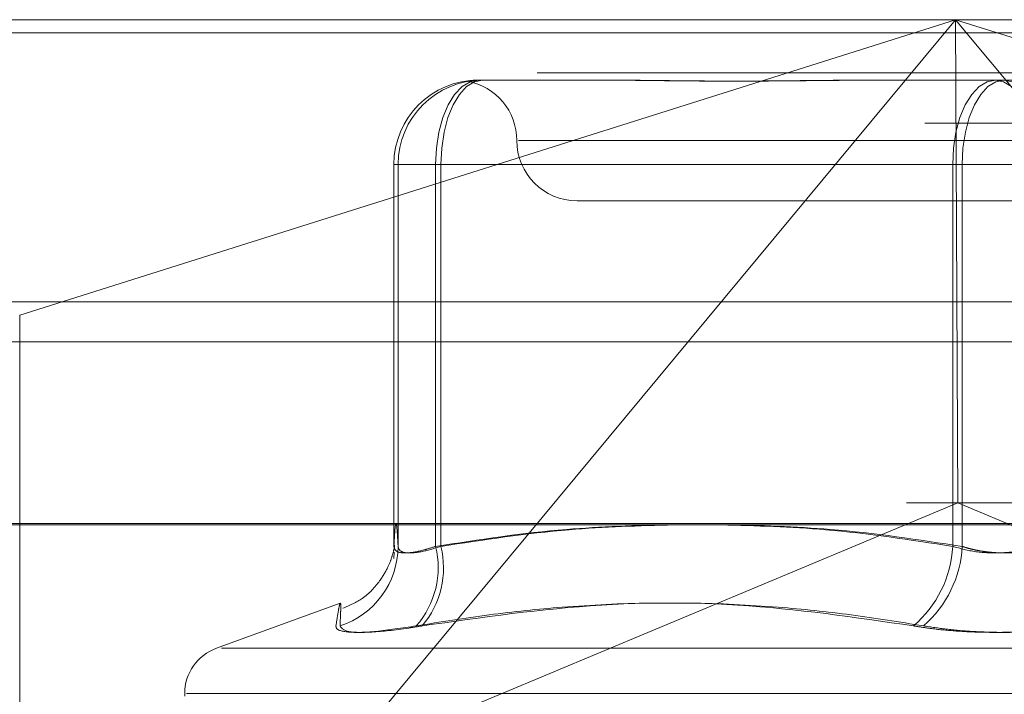
# Model space of a CAD drawing. Units: inches. Extents: x 0 to 23.4, y 0 to 16.5.
# Drawn here: x 4 to 4.1, y 13.5 to 13.6 of the extents above; entities that cross this region are included whole.
import ezdxf

# ---------------------------------------------------------------- set-up
doc = ezdxf.new("R2010")
doc.units = ezdxf.units.IN
doc.header["$MEASUREMENT"] = 0
doc.linetypes.add('HIDDEN', pattern=[0.07500000000000001, 0.05, -0.025])

msp = doc.modelspace()

# ---------------------------------------------------------------- linework, layer by layer
at = {"color": 7, "linetype": 'HIDDEN', "lineweight": 0}
for p, q in [((3.9876194186, 13.5578016742), (4.1795438116, 13.5578016742)), ((4.0059415413, 13.5337180506), (4.0822191846, 13.5578016742)), ((4.0822191846, 13.5578016742), (4.0320008778, 13.4973603264)), ((4.0822191846, 13.5578016742), (4.0824216269, 13.5184315955)), ((4.1324374915, 13.4973603264), (4.0822191846, 13.5578016742)), ((4.0822191846, 13.5578016742), (4.158496828, 13.5337180506)), ((7.9481135247, 13.5567218012), (3.5045135247, 13.5567218012)), ((7.9481135247, 13.5534718012), (3.5045135247, 13.5534718012)), ((4.0433343112, 13.5528804144), (4.04341428, 13.5528804144)), ((4.0435978347, 13.5528804144), (4.0436778034, 13.5528804144)), ((4.0436778034, 13.5528804144), (4.0535707676, 13.5528804144)), ((4.0762783746, 13.5528804144), (4.0861713387, 13.5528804144)), ((4.0861713387, 13.5528804144), (4.0959843341, 13.5528804144)), ((4.179737344, 13.5493777766), (3.987812951, 13.5493777766)), ((4.125107548, 13.5479591545), (4.0465895036, 13.5479591545)), ((4.0364447177, 13.5459906506), (4.0364447177, 13.5148770175)), ((4.0367882098, 13.5459906506), (4.0364447177, 13.5459906506)), ((4.0398475764, 13.5459906506), (4.0364447177, 13.5459906506)), ((4.0367882098, 13.5459906506), (4.0402749446, 13.5459906506)), ((4.0367882098, 13.5148770175), (4.0367882098, 13.5459906506)), ((4.0398475764, 13.5148770175), (4.0398475764, 13.5459906506)), ((4.0398475764, 13.5459906506), (4.0819976196, 13.5459906506)), ((4.0402749446, 13.5459906506), (4.0402749446, 13.5148770175)), ((4.0827684799, 13.5459906506), (4.0402749446, 13.5459906506)), ((4.0888872132, 13.5459906506), (4.0819976196, 13.5459906506)), ((4.0819976196, 13.5459906506), (4.0819976196, 13.5148770175)), ((4.0827684799, 13.5148770175), (4.0827684799, 13.5459906506)), ((4.0827684799, 13.5459906506), (4.0896580735, 13.5459906506)), ((4.0513790277, 13.5430378947), (4.0860699757, 13.5430378947)), ((4.0860699757, 13.5430378947), (4.1202766655, 13.5430378947)), ((4.0059415413, 13.5337180506), (4.0059415413, 13.489132447)), ((3.5045135247, 13.5315468012), (7.9481135247, 13.5315468012)), ((4.1782327441, 13.5184315955), (3.9889304862, 13.5184315955)), ((4.0320008778, 13.4973603264), (4.0824216269, 13.5184315955)), ((4.1324374915, 13.4973603264), (4.0824216269, 13.5184315955)), ((3.9876581251, 13.516746816), (4.1795825181, 13.516746816)), ((4.0364345961, 13.5138792843), (4.0364583593, 13.5144139854)), ((4.0320624773, 13.5102484192), (4.0219813106, 13.5065791745)), ((4.0223942977, 13.5065791745), (4.1492613954, 13.5065791745)), ((4.0193908387, 13.5028795973), (4.0193908387, 13.502683564)), ((4.0195320294, 13.5028795973), (4.1521779667, 13.5028795973))]:
    msp.add_line(p, q, dxfattribs=at)
at = {"color": 7, "linetype": 'Continuous', "lineweight": 15}
for p, q in [((3.5045135247, 13.5567218012), (7.9481135247, 13.5567218012)), ((7.9481135247, 13.5347968012), (3.5045135247, 13.5347968012)), ((3.5045135247, 13.5315468012), (7.9481135247, 13.5315468012)), ((3.2580383805, 13.516636123), (8.1823673126, 13.516636123))]:
    msp.add_line(p, q, dxfattribs=at)
at = {"color": 7, "linetype": 'HIDDEN', "lineweight": 0, "flags": 128}
for points in [[(4.0398475764, 13.5459906506), (4.0399145731, 13.5473347768), (4.0401129883, 13.5486272491), (4.0404351972, 13.5498183983), (4.0408688174, 13.5508624493), (4.0413971852, 13.5517192798), (4.0419999956, 13.5523559623), (4.042654083, 13.5527480295), (4.0433343112, 13.5528804144)], [(4.0402749446, 13.5459906506), (4.0403403296, 13.5473347768), (4.0405339718, 13.5486272491), (4.0408484297, 13.5498183983), (4.0412716189, 13.5508624493), (4.0417872764, 13.5517192798), (4.0423755857, 13.5523559623), (4.0430139386, 13.5527480295), (4.0436778034, 13.5528804144)], [(4.0819976196, 13.5459906506), (4.0820646162, 13.5473347768), (4.0822630315, 13.5486272491), (4.0825852403, 13.5498183983), (4.0830188605, 13.5508624493), (4.0835472283, 13.5517192798), (4.0841500387, 13.5523559623), (4.0848041262, 13.5527480295), (4.0854843544, 13.5528804144)], [(4.0861713387, 13.5528804144), (4.0855074739, 13.5527480295), (4.0848691211, 13.5523559623), (4.0842808117, 13.5517192798), (4.0837651542, 13.5508624493), (4.0833419651, 13.5498183983), (4.0830275071, 13.5486272491), (4.0828338649, 13.5473347768), (4.0827684799, 13.5459906506)], [(4.0888872132, 13.5459906506), (4.0888218282, 13.5473347768), (4.088628186, 13.5486272491), (4.088313728, 13.5498183983), (4.0878905389, 13.5508624493), (4.0873748814, 13.5517192798), (4.086786572, 13.5523559623), (4.0861482192, 13.5527480295), (4.0854843544, 13.5528804144)], [(4.0861713387, 13.5528804144), (4.086851567, 13.5527480295), (4.0875056544, 13.5523559623), (4.0881084648, 13.5517192798), (4.0886368326, 13.5508624493), (4.0890704528, 13.5498183983), (4.0893926617, 13.5486272491), (4.0895910769, 13.5473347768), (4.0896580735, 13.5459906506)]]:
    msp.add_lwpolyline(points, dxfattribs=at)
at = {"color": 7, "linetype": 'HIDDEN', "lineweight": 0}
for centre, radius, start, end in [((4.0433343963, 13.5459907357), 0.0068896786878364, 90.0007076593, 180.0007076418), ((4.0436778885, 13.5459907357), 0.00688967868784, 90.0007076594, 180.0007076418), ((4.041536508, 13.5479591545), 0.0049212598425218, 0, 79.4162125409), ((4.0513790277, 13.5479591545), 0.0049212598425203, 180, 270), ((4.0299542944, 13.5149067085), 0.006833979976306, 287.8788731963, 359.7510713168), ((4.0328647032, 13.5131527489), 0.0071926088236702, 318.6696912465, 13.870478141), ((4.0331943448, 13.5131217907), 0.0072949102518161, 319.6921732655, 13.9225335219), ((4.0729303527, 13.5153351978), 0.0090788357458793, 310.2189469383, 357.107233292), ((4.0735865002, 13.5153447365), 0.0091938845740451, 310.9689626972, 357.0839425162), ((4.0233278466, 13.5028795973), 0.0039370078740166, 110, 180)]:
    msp.add_arc(centre, radius, start, end, dxfattribs=at)
for points, knots in [([(4.043597834659884, 13.55288041438154), (4.043591345148534, 13.55288040878261), (4.043447007586389, 13.55288028425316), (4.043191269338833, 13.55287190104525), (4.042889224367081, 13.55284890978539), (4.042661585470569, 13.55282420548251), (4.042495752835741, 13.55280314852936), (4.042424128704554, 13.55279463555315), (4.042446613443715, 13.55280126289359), (4.042543084300815, 13.55281812357696), (4.042715374576266, 13.55284195392889), (4.042985347746299, 13.55286845253154), (4.043241410472595, 13.552880250937), (4.043408326324644, 13.55288040875245), (4.043414280018616, 13.55288041438155)], [0, 0, 0, 0, 0.0044167420359594, 0.0982357135521222, 0.1921423741894304, 0.286309244210801, 0.3805649735117783, 0.4999999541269542, 0.5938191100075012, 0.68772890205557, 0.7819071526308744, 0.8761736387940888, 0.9955832579640049, 1, 1, 1, 1]), ([(4.053147306607142, 13.55288041438154), (4.053177030281826, 13.55288040878261), (4.053838134409697, 13.55288028425316), (4.055148491557647, 13.55287190104525), (4.057116114937673, 13.55284890978539), (4.059131254056135, 13.55282420548251), (4.061375316336303, 13.55280314852936), (4.063667823445435, 13.55279463555315), (4.066005209314282, 13.55280126289359), (4.068186734441785, 13.55281812357696), (4.070405934297739, 13.5528419539289), (4.072860471013981, 13.55286845253154), (4.074625464432933, 13.552880250937), (4.075635337989967, 13.55288040875245), (4.075671359003159, 13.55288041438155)], [0, 0, 0, 0, 0.0044167420363306, 0.0982357135525416, 0.1921423741894847, 0.2863092442110082, 0.3805649735119295, 0.499999954127146, 0.593819110007808, 0.6877289020559008, 0.7819071526311584, 0.8761736387942539, 0.9955832579639513, 1, 1, 1, 1]), ([(4.076278374606073, 13.55288041438154), (4.076242161420041, 13.55288040878262), (4.07543671973004, 13.55288028425317), (4.073870624334526, 13.55287190104526), (4.071600955982742, 13.55284890978539), (4.069358177967774, 13.55282420548251), (4.066948283052787, 13.55280314852936), (4.064584151812451, 13.55279463555315), (4.062269250682776, 13.55280126289359), (4.060184196412376, 13.55281812357695), (4.058137286831872, 13.55284195392889), (4.055952723285651, 13.55286845253153), (4.054443792593021, 13.55288025093699), (4.053600834888015, 13.55288040875245), (4.053570767568793, 13.55288041438154)], [0, 0, 0, 0, 0.0044167420359811, 0.0982357135521822, 0.1921423741892011, 0.2863092442107171, 0.3805649735117764, 0.4999999541269976, 0.5938191100076107, 0.6877289020555296, 0.7819071526308347, 0.8761736387940686, 0.9955832579638783, 0.9999999999999999, 0.9999999999999999, 0.9999999999999999, 0.9999999999999999]), ([(4.036444717652162, 13.51487701753145), (4.036472840644611, 13.51539001865406), (4.036529224248693, 13.51641853125789), (4.036615048038667, 13.51687733994243), (4.036701669189949, 13.51644992004265), (4.036759308632609, 13.51540230572858), (4.036788209840346, 13.51487701753145)], [0, 0, 0, 0, 0.2466534549154554, 0.494513902559426, 0.7465423322003346, 1, 1, 1, 1]), ([(4.059028458562548, 13.51663612304293), (4.056182797543192, 13.51656501224174), (4.049761662796272, 13.51640455320136), (4.043393534596458, 13.51542336919358), (4.039847576448933, 13.51487701753145)], [0, 0, 0, 0, 0.4431710486564248, 1, 1, 1, 1]), ([(4.040274944636566, 13.51487701753145), (4.043753520342053, 13.51540958721125), (4.050066482674998, 13.51637610127129), (4.056431967456626, 13.51655555300722), (4.059289935553185, 13.51663612304293)], [0, 0, 0, 0, 0.5510211406351464, 1, 1, 1, 1]), ([(4.081997619568934, 13.51487701753146), (4.078547162577791, 13.51540958721126), (4.072285230436367, 13.51637610127129), (4.065971200406157, 13.51655555300722), (4.063136334405194, 13.51663612304293)], [0, 0, 0, 0, 0.5510211406346396, 1, 1, 1, 1]), ([(4.063431287595635, 13.51663612304293), (4.066300138682124, 13.51656501224174), (4.072773601005977, 13.51640455320136), (4.079193624817927, 13.51542336919358), (4.082768479944747, 13.51487701753145)], [0, 0, 0, 0, 0.4431710486549312, 1, 1, 1, 1]), ([(4.03649451957761, 13.51489812036511), (4.036497161336773, 13.5149313473944), (4.036506249827943, 13.5150456589359), (4.036480299732575, 13.51479332758544), (4.036343155478963, 13.51419150330691), (4.036023122127252, 13.51326184525068), (4.035268872625977, 13.51194778531726), (4.034038116247135, 13.51059512918336), (4.032838075829686, 13.51007788900947), (4.032288471367544, 13.50984099906524)], [0, 0, 0, 0, 0.1088259779464128, 0.3743959529266223, 0.5182796201608012, 0.6310202915356071, 0.7398123785598374, 0.8808371154350406, 1, 1, 1, 1]), ([(4.039847576448933, 13.51487701753145), (4.039553743332338, 13.51478362990036), (4.038712120168988, 13.51451614067245), (4.037538949553888, 13.51430416213889), (4.036602078930517, 13.51437422387789), (4.03649713793138, 13.51470952662146), (4.036444717652162, 13.51487701753145)], [0, 0, 0, 0, 0.1488797913313518, 0.426434849792893, 0.7134919090681885, 0.9999999999999999, 0.9999999999999999, 0.9999999999999999, 0.9999999999999999]), ([(4.036788209840346, 13.51487701753145), (4.036806372204444, 13.51478362990036), (4.036858394476484, 13.51451614067245), (4.037402089458178, 13.51430416213889), (4.038584357925012, 13.51437422387789), (4.039711775422465, 13.51470952662146), (4.040274944636566, 13.51487701753145)], [0, 0, 0, 0, 0.1488797913319543, 0.4264348497933196, 0.7134919090684168, 1, 1, 1, 1]), ([(4.088887213161929, 13.51487701753145), (4.088575217681234, 13.51478362990037), (4.087681572245843, 13.51451614067245), (4.085964706649039, 13.5143041621389), (4.083845567558843, 13.51437422387789), (4.082613209062253, 13.51470952662147), (4.081997619568934, 13.51487701753146)], [0, 0, 0, 0, 0.1488797913320655, 0.4264348497934587, 0.713491909068592, 1, 1, 1, 1]), ([(4.082768479944747, 13.51487701753145), (4.082921419551657, 13.51482851194501), (4.083228366548515, 13.51473116211923), (4.083704089086435, 13.51461400167943), (4.084183724732155, 13.51451809482599), (4.084667333691725, 13.51444378026659), (4.085167071630846, 13.51438896208933), (4.085678499401936, 13.51435513017306), (4.086195769633649, 13.51434305252964), (4.08671789716658, 13.5143531514496), (4.087242670125923, 13.51438619551922), (4.087757823598907, 13.51444195072223), (4.088257131961639, 13.514518842709), (4.088739269924862, 13.5146163312275), (4.089210442743268, 13.5147338346607), (4.089508526821984, 13.5148291822879), (4.089658073537739, 13.51487701753145)], [0, 0, 0, 0, 0.073955698965868, 0.1484277366503424, 0.2166699674618152, 0.2853546056212595, 0.3554675182650912, 0.4260885120428533, 0.4965450403650872, 0.5675291358534031, 0.6401755400284633, 0.7133918400616052, 0.7838036490674931, 0.8547072621177053, 0.9271076406789738, 1, 1, 1, 1]), ([(4.038265740260661, 13.50840275734887), (4.0402439847754, 13.50872117263701), (4.044203624877152, 13.50935851040519), (4.052952461740802, 13.51025335626503), (4.064580225212173, 13.51048316694512), (4.074035022603479, 13.50909917710238), (4.078792649766137, 13.50840275734888)], [0, 0, 0, 0, 0.1461091005488646, 0.2924509328617564, 0.6439633213265596, 0.9999999999999999, 0.9999999999999999, 0.9999999999999999, 0.9999999999999999]), ([(4.079614471552475, 13.50840275734887), (4.077651982602018, 13.50872117263701), (4.073723878725288, 13.50935851040519), (4.065004231891098, 13.51025335626504), (4.053304438832286, 13.51048316694511), (4.043626971340853, 13.50909917710237), (4.038757297216971, 13.50840275734887)], [0, 0, 0, 0, 0.1461091005489585, 0.2924509328617891, 0.643963321326543, 1, 1, 1, 1]), ([(4.032052365259789, 13.50840275734886), (4.032068135220655, 13.50872102407211), (4.03209970026177, 13.50935806447385), (4.032120682666651, 13.5100107547446), (4.03210255256456, 13.51033117804816), (4.032025249934285, 13.51016769858981), (4.03189575496605, 13.50954868637256), (4.031780038197878, 13.50878508292162), (4.031722100429767, 13.50840275734887)], [0, 0, 0, 0, 0.1460701271534249, 0.2923729239913669, 0.4678607677315247, 0.6439417425228918, 0.8217266081558603, 0.9999999999999999, 0.9999999999999999, 0.9999999999999999, 0.9999999999999999]), ([(4.038265740260661, 13.50840275734887), (4.037110570878016, 13.50822662339951), (4.034799355977337, 13.50787422191242), (4.032549646405933, 13.50783670723244), (4.03174185717259, 13.50808457959055), (4.031725917982445, 13.50834127654891), (4.031722100429767, 13.50840275734887)], [0, 0, 0, 0, 0.3031799493560012, 0.6065898448026438, 0.9057753889708557, 1, 1, 1, 1]), ([(4.032052365259789, 13.50840275734886), (4.032172551513928, 13.5082266233995), (4.032413015177178, 13.50787422191242), (4.034476490611517, 13.50783670723245), (4.036827567550332, 13.50808457959056), (4.038384419727866, 13.50834127654891), (4.038757297216971, 13.50840275734887)], [0, 0, 0, 0, 0.3031799493560376, 0.6065898448025433, 0.9057753889708391, 1, 1, 1, 1]), ([(4.092041221554201, 13.50840275734887), (4.091430655330449, 13.50830755257104), (4.090192176518515, 13.50811443821987), (4.088160812004936, 13.50794199912118), (4.086045427431253, 13.50786007201568), (4.083937360147893, 13.50787970059526), (4.081869179014414, 13.50799865932984), (4.080153839073253, 13.50818014883225), (4.079169133055893, 13.50834118737751), (4.078792649766137, 13.50840275734888)], [0, 0, 0, 0, 0.1495103293180291, 0.3032682906821042, 0.4528101939431747, 0.6068134906945489, 0.7543444163139438, 0.9060783414922154, 1, 1, 1, 1]), ([(4.079614471552475, 13.50840275734887), (4.080225037776227, 13.50830755257103), (4.081463516588163, 13.50811443821987), (4.083494881101743, 13.50794199912117), (4.085610265675426, 13.50786007201567), (4.087718332958786, 13.50787970059525), (4.08978651409226, 13.50799865932983), (4.091501854033427, 13.50818014883224), (4.092486560050785, 13.5083411873775), (4.092863043340541, 13.50840275734886)], [0, 0, 0, 0, 0.1495103293177236, 0.3032682906824115, 0.4528101939432529, 0.6068134906941277, 0.7543444163135236, 0.9060783414917647, 1, 1, 1, 1])]:
    msp.add_open_spline(points, degree=3, knots=knots, dxfattribs=at)

doc.saveas('drawing.dxf')
